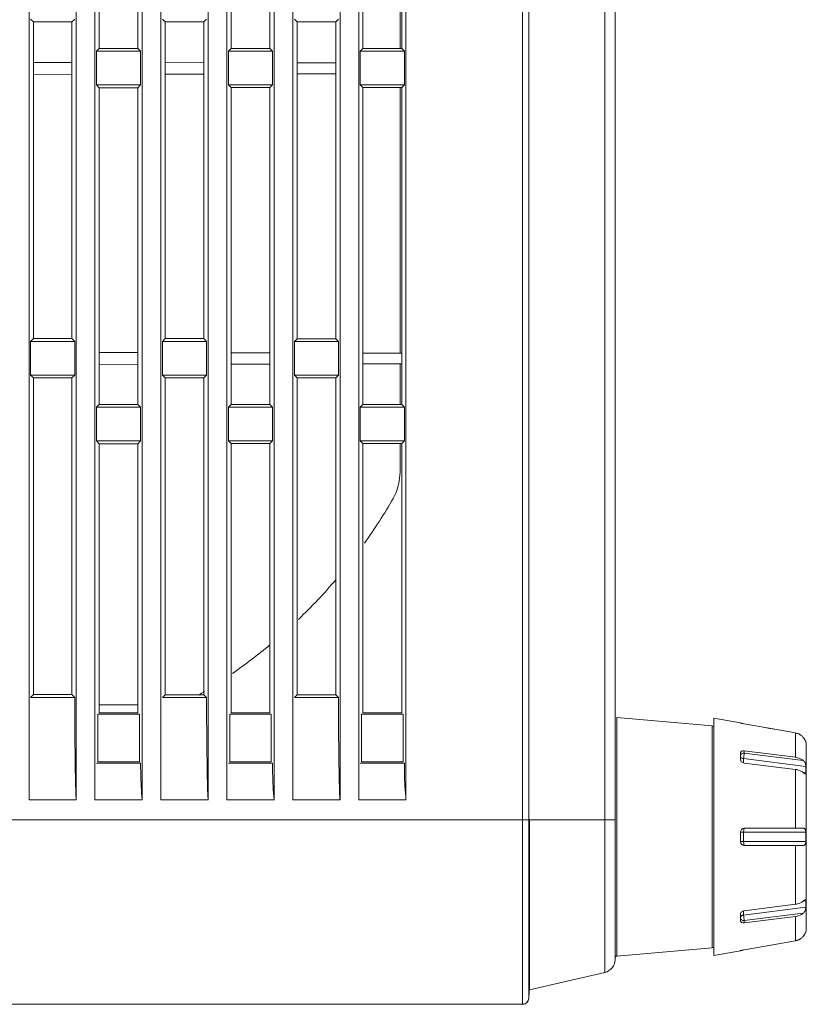
# Model space of a CAD drawing. Extents: x 15 to 813, y 12 to 581.
# Drawn here: x 134 to 164, y 219 to 256 of the extents above; entities that cross this region are included whole.
import ezdxf

# ---------------------------------------------------------------- set-up
doc = ezdxf.new("R2010")
doc.units = 0
doc.header["$LTSCALE"] = 46.255
for name, color, linetype in [('51-7F901H-BODXF_CONTINUOUS_LINE', 7, 'CONTINUOUS'), ('51-7F902-TOPDXF_CONTINUOUS_LINE', 7, 'CONTINUOUS'), ('70C-ADJUST-FDXF_CONTINUOUS_LINE', 7, 'CONTINUOUS')]:
    doc.layers.add(name, color=color, linetype=linetype)

msp = doc.modelspace()

# ---------------------------------------------------------------- linework, layer by layer
at = {"layer": '51-7F901H-BODXF_CONTINUOUS_LINE', "color": 9, "linetype": 'Continuous', "lineweight": 5}
for p, q in [((156.3671, 349.9552), (156.3671, 219.8764)), ((156.8231, 229.5379), (156.8231, 220.4937)), ((160.4362, 229.2218), (160.4362, 220.8098)), ((156.7547, 225.6658), (153.5047, 225.6658))]:
    msp.add_line(p, q, dxfattribs=at)
at = {"layer": '51-7F901H-BODXF_CONTINUOUS_LINE', "color": 7, "linetype": 'Continuous', "lineweight": 5}
for p, q in [((156.7547, 349.468), (156.7547, 220.3636)), ((148.6047, 257.3896), (148.6047, 254.9048)), ((148.6047, 253.4268), (148.6047, 243.3605)), ((148.6047, 242.9504), (148.6047, 241.4048)), ((148.6047, 239.9268), (148.6047, 238.942)), ((138.663, 230.0158), (137.1967, 230.0158)), ((156.8231, 229.5379), (160.4362, 229.2218)), ((153.5047, 219.2158), (153.5047, 225.6658)), ((156.8231, 220.4937), (160.4362, 220.8098)), ((156.3671, 219.8764), (153.5047, 219.2158)), ((153.502, 219.1658), (153.4882, 218.9027))]:
    msp.add_line(p, q, dxfattribs=at)
for centre, radius, start, end in [((130.4547, 248.1658), 20.65, 324.44135, 330.02097), ((130.4547, 248.1658), 20.65, 313.79486, 319.57641), ((130.4547, 248.1658), 20.65, 304.82096, 309.78405), ((130.4547, 248.1658), 20.65, 300.60597, 301.31431), ((160.4297, 229.1471), 0.075, 0, 85), ((160.4297, 220.8845), 0.075, 275, 360), ((156.2547, 220.3636), 0.5, 282.99462, 360), ((156.8297, 220.419), 0.075, 95, 180), ((153.2386, 218.9158), 0.25, 321.99792, 329.84737), ((153.2386, 218.9158), 0.25, 270, 303.36727)]:
    msp.add_arc(centre, radius, start, end, dxfattribs=at)
msp.add_open_spline([(148.6047, 238.942), (148.6047, 238.7998), (148.5838, 238.5309), (148.4934, 238.1614), (148.3971, 237.9432), (148.3419, 237.8473)], degree=3, knots=[0, 0, 0, 0, 0.3752273, 0.7079489, 1, 1, 1, 1], dxfattribs=at)
at = {"layer": '51-7F902-TOPDXF_CONTINUOUS_LINE', "color": 9, "linetype": 'Continuous', "lineweight": 5}
for p, q in [((153.4882, 218.9037), (153.4882, 350.9289)), ((153.2386, 225.6658), (153.502, 225.6658)), ((153.2386, 218.6668), (153.2386, 225.6658))]:
    msp.add_line(p, q, dxfattribs=at)
at = {"layer": '51-7F902-TOPDXF_CONTINUOUS_LINE', "color": 2, "linetype": 'Continuous', "lineweight": 5}
for q in [(153.2386, 317.5), (106.2547, 225.6658)]:
    msp.add_line((153.2386, 225.6658), q, dxfattribs=at)
at = {"layer": '51-7F902-TOPDXF_CONTINUOUS_LINE', "color": 7, "linetype": 'Continuous', "lineweight": 5}
for p, q in [((148.8265, 226.4158), (148.8265, 314.9063)), ((147.0328, 313.8517), (147.0328, 226.4158)), ((146.3265, 313.4366), (146.3265, 226.4158)), ((144.5328, 226.4158), (144.5328, 312.3821)), ((143.8265, 311.9669), (143.8265, 226.4158)), ((142.0328, 226.4158), (142.0328, 310.9124)), ((141.3265, 310.4972), (141.3265, 226.4158)), ((139.5328, 226.4158), (139.5328, 309.4427)), ((138.8265, 309.0275), (138.8265, 226.4158)), ((137.0328, 226.4158), (137.0328, 307.973)), ((136.3265, 307.5578), (136.3265, 226.4158)), ((134.5328, 226.4158), (134.5328, 306.5033)), ((137.1967, 254.9078), (137.1967, 266.9238)), ((138.663, 266.9242), (138.663, 254.9074)), ((142.1953, 254.9065), (142.1953, 266.9251)), ((143.6643, 266.9255), (143.6643, 254.9061)), ((147.194, 266.9264), (147.194, 254.9052)), ((148.6657, 254.9048), (148.6657, 266.9268)), ((134.6973, 255.9231), (134.5941, 256.0263)), ((136.1624, 255.9235), (134.6973, 255.9231)), ((134.6973, 243.9085), (134.6973, 255.9231)), ((136.1624, 255.9235), (136.2652, 256.0263)), ((136.1624, 255.9235), (136.1624, 243.9081)), ((139.696, 255.9245), (139.5941, 256.0263)), ((141.1637, 255.9248), (139.696, 255.9245)), ((139.696, 243.9071), (139.696, 255.9245)), ((141.1637, 255.9248), (141.2652, 256.0263)), ((141.1637, 255.9248), (141.1637, 243.9068)), ((144.6947, 255.9258), (144.5941, 256.0263)), ((146.165, 255.9262), (144.6947, 255.9258)), ((144.6947, 255.9258), (144.6947, 243.9058)), ((146.165, 255.9262), (146.2652, 256.0263)), ((146.165, 243.9054), (146.165, 255.9262)), ((137.1967, 254.9078), (137.0941, 254.8053)), ((138.7652, 254.8053), (137.0941, 254.8053)), ((137.0941, 253.5263), (137.0941, 254.8053)), ((137.1967, 254.9078), (138.663, 254.9074)), ((138.663, 254.9074), (138.7652, 254.8053)), ((138.7652, 253.5263), (138.7652, 254.8053)), ((142.1953, 254.9065), (142.0941, 254.8053)), ((143.7652, 254.8053), (142.0941, 254.8053)), ((142.0941, 253.5263), (142.0941, 254.8053)), ((142.1953, 254.9065), (143.6643, 254.9061)), ((143.6643, 254.9061), (143.7652, 254.8053)), ((143.7652, 253.5263), (143.7652, 254.8053)), ((147.194, 254.9052), (147.0941, 254.8053)), ((147.0941, 254.8053), (148.7652, 254.8053)), ((147.0941, 254.8053), (147.0941, 253.5263)), ((147.194, 254.9052), (148.6657, 254.9048)), ((148.6657, 254.9048), (148.7652, 254.8053)), ((148.7652, 253.5263), (148.7652, 254.8053)), ((136.1624, 254.3795), (134.6973, 254.3818)), ((141.1637, 254.3717), (139.696, 254.374)), ((146.165, 254.3638), (144.6947, 254.3661)), ((136.1624, 253.9301), (134.6973, 253.9278)), ((141.1637, 253.9379), (139.696, 253.9356)), ((146.165, 253.9458), (144.6947, 253.9435)), ((137.0941, 253.5263), (138.7652, 253.5263)), ((137.1967, 253.4238), (137.0941, 253.5263)), ((138.663, 253.4242), (138.7652, 253.5263)), ((142.0941, 253.5263), (143.7652, 253.5263)), ((142.1953, 253.4251), (142.0941, 253.5263)), ((143.6643, 253.4255), (143.7652, 253.5263)), ((147.0941, 253.5263), (148.7652, 253.5263)), ((147.194, 253.4264), (147.0941, 253.5263)), ((148.6657, 253.4268), (148.7652, 253.5263)), ((138.663, 253.4242), (137.1967, 253.4238)), ((137.1967, 241.4078), (137.1967, 253.4238)), ((138.663, 253.4242), (138.663, 241.4074)), ((143.6643, 253.4255), (142.1953, 253.4251)), ((142.1953, 241.4065), (142.1953, 253.4251)), ((143.6643, 253.4255), (143.6643, 241.4061)), ((148.6657, 253.4268), (147.194, 253.4264)), ((147.194, 253.4264), (147.194, 241.4052)), ((148.6657, 241.4048), (148.6657, 253.4268)), ((134.6973, 243.9085), (134.5941, 243.8053)), ((136.2652, 243.8053), (134.5941, 243.8053)), ((134.5941, 242.5263), (134.5941, 243.8053)), ((134.6973, 243.9085), (136.1624, 243.9081)), ((136.1624, 243.9081), (136.2652, 243.8053)), ((136.2652, 242.5263), (136.2652, 243.8053)), ((139.696, 243.9071), (139.5941, 243.8053)), ((141.2652, 243.8053), (139.5941, 243.8053)), ((139.5941, 242.5263), (139.5941, 243.8053)), ((139.696, 243.9071), (141.1637, 243.9068)), ((141.1637, 243.9068), (141.2652, 243.8053)), ((141.2652, 242.5263), (141.2652, 243.8053)), ((144.6947, 243.9058), (144.5941, 243.8053)), ((146.2652, 243.8053), (144.5941, 243.8053)), ((144.5941, 243.8053), (144.5941, 242.5263)), ((144.6947, 243.9058), (146.165, 243.9054)), ((146.165, 243.9054), (146.2652, 243.8053)), ((146.2652, 242.5263), (146.2652, 243.8053)), ((138.663, 243.3762), (137.1967, 243.3785)), ((143.6643, 243.3684), (142.1953, 243.3707)), ((148.6657, 243.3605), (147.194, 243.3628)), ((138.663, 242.9347), (137.1967, 242.9324)), ((143.6643, 242.9425), (142.1953, 242.9402)), ((148.6657, 242.9504), (147.194, 242.9481)), ((134.5941, 242.5263), (136.2652, 242.5263)), ((134.6973, 242.4231), (134.5941, 242.5263)), ((136.1624, 242.4235), (134.6973, 242.4231)), ((134.6973, 230.4085), (134.6973, 242.4231)), ((136.1624, 242.4235), (136.2652, 242.5263)), ((136.1624, 242.4235), (136.1624, 230.4081)), ((139.5941, 242.5263), (141.2652, 242.5263)), ((139.696, 242.4245), (139.5941, 242.5263)), ((141.1637, 242.4248), (139.696, 242.4245)), ((139.696, 230.4071), (139.696, 242.4245)), ((141.1637, 242.4248), (141.2652, 242.5263)), ((141.1637, 242.4248), (141.1637, 230.4068)), ((144.5941, 242.5263), (146.2652, 242.5263)), ((144.6947, 242.4258), (144.5941, 242.5263)), ((146.165, 242.4262), (144.6947, 242.4258)), ((144.6947, 242.4258), (144.6947, 230.4058)), ((146.165, 242.4262), (146.2652, 242.5263)), ((146.165, 230.4054), (146.165, 242.4262)), ((137.1967, 241.4078), (137.0941, 241.3053)), ((138.7652, 241.3053), (137.0941, 241.3053)), ((137.0941, 240.0263), (137.0941, 241.3053)), ((137.1967, 241.4078), (138.663, 241.4074)), ((138.663, 241.4074), (138.7652, 241.3053)), ((138.7652, 240.0263), (138.7652, 241.3053)), ((142.1953, 241.4065), (142.0941, 241.3053)), ((143.7652, 241.3053), (142.0941, 241.3053)), ((142.0941, 240.0263), (142.0941, 241.3053)), ((142.1953, 241.4065), (143.6643, 241.4061)), ((143.6643, 241.4061), (143.7652, 241.3053)), ((143.7652, 240.0263), (143.7652, 241.3053)), ((147.194, 241.4052), (147.0941, 241.3053)), ((147.0941, 241.3053), (148.7652, 241.3053)), ((147.0941, 241.3053), (147.0941, 240.0263)), ((147.194, 241.4052), (148.6657, 241.4048)), ((148.6657, 241.4048), (148.7652, 241.3053)), ((148.7652, 240.0263), (148.7652, 241.3053)), ((137.0941, 240.0263), (138.7652, 240.0263)), ((137.1967, 239.9238), (137.0941, 240.0263)), ((138.663, 239.9242), (137.1967, 239.9238)), ((137.1967, 229.7192), (137.1967, 239.9238)), ((138.663, 239.9242), (138.7652, 240.0263)), ((138.663, 239.9242), (138.663, 229.7188)), ((142.0941, 240.0263), (143.7652, 240.0263)), ((142.1953, 239.9251), (142.0941, 240.0263)), ((143.6643, 239.9255), (142.1953, 239.9251)), ((142.1953, 229.7179), (142.1953, 239.9251)), ((143.6643, 239.9255), (143.7652, 240.0263)), ((143.6643, 239.9255), (143.6643, 229.7175)), ((147.0941, 240.0263), (148.7652, 240.0263)), ((147.194, 239.9264), (147.0941, 240.0263)), ((148.6657, 239.9268), (147.194, 239.9264)), ((147.194, 239.9264), (147.194, 229.7166)), ((148.6657, 239.9268), (148.7652, 240.0263)), ((148.6657, 229.7162), (148.6657, 239.9268)), ((134.6973, 230.4085), (134.5941, 230.3053)), ((134.6973, 230.4085), (136.1624, 230.4081)), ((136.1624, 230.4081), (136.2652, 230.3053)), ((139.696, 230.4071), (139.5941, 230.3053)), ((139.696, 230.4071), (141.1637, 230.4068)), ((141.1637, 230.4068), (141.2652, 230.3053)), ((144.6947, 230.4058), (144.5941, 230.3053)), ((144.6947, 230.4058), (146.165, 230.4054)), ((146.165, 230.4054), (146.2652, 230.3053)), ((134.5941, 230.3053), (136.2652, 230.3053)), ((139.5941, 230.3053), (141.2652, 230.3053)), ((144.5941, 230.3053), (146.2652, 230.3053)), ((138.716, 229.6658), (137.1433, 229.6658)), ((137.1433, 227.8544), (137.1433, 229.6658)), ((138.663, 229.7188), (137.1967, 229.7192)), ((138.716, 227.8544), (138.716, 229.6658)), ((143.716, 229.6658), (142.1433, 229.6658)), ((142.1433, 227.8544), (142.1433, 229.6658)), ((143.6643, 229.7175), (142.1953, 229.7179)), ((143.716, 227.8544), (143.716, 229.6658)), ((148.716, 229.6658), (147.1433, 229.6658)), ((147.1433, 227.8544), (147.1433, 229.6658)), ((148.6657, 229.7162), (147.194, 229.7166)), ((148.716, 227.8544), (148.716, 229.6658)), ((138.7652, 227.8053), (137.0941, 227.8053)), ((137.1433, 227.8544), (138.716, 227.8544)), ((143.7652, 227.8053), (142.0941, 227.8053)), ((142.1433, 227.8544), (143.716, 227.8544)), ((147.0941, 227.8053), (148.7652, 227.8053)), ((147.1433, 227.8544), (148.716, 227.8544)), ((134.5328, 226.4158), (136.3265, 226.4158)), ((137.0328, 226.4158), (138.8265, 226.4158)), ((139.5328, 226.4158), (141.3265, 226.4158)), ((142.0328, 226.4158), (143.8265, 226.4158)), ((144.5328, 226.4158), (146.3265, 226.4158)), ((148.8265, 226.4158), (147.0328, 226.4158)), ((153.5047, 219.2158), (153.5047, 225.6658)), ((153.4953, 219.0378), (153.502, 219.1658)), ((153.5047, 219.2158), (153.502, 219.1658)), ((153.502, 219.1658), (153.502, 219.1653)), ((153.502, 219.1653), (153.502, 219.1657)), ((153.502, 219.1653), (153.502, 219.1657)), ((109.1357, 218.6668), (153.2386, 218.6668))]:
    msp.add_line(p, q, dxfattribs=at)
msp.add_arc((153.2386, 218.9168), 0.2499, 269.98753, 356.98692, dxfattribs=at)
for points, knots in [([(136.2652, 230.3053), (136.2654, 229.9755), (136.2673, 229.4811), (136.272, 228.8222), (136.2769, 228.3291), (136.2831, 227.8371), (136.2897, 227.4284), (136.2963, 227.1027), (136.3015, 226.9009), (136.3058, 226.7399), (136.3116, 226.6237), (136.3114, 226.5187), (136.3243, 226.4619), (136.3169, 226.4178), (136.3265, 226.4158)], [0, 0, 0, 0, 0.2542642, 0.3812316, 0.508016, 0.6345255, 0.7605704, 0.8232798, 0.8855841, 0.9164552, 0.9469221, 0.9768931, 0.9924109, 1, 1, 1, 1]), ([(141.2652, 230.3053), (141.2654, 229.9755), (141.2673, 229.4811), (141.272, 228.8222), (141.2769, 228.3291), (141.2831, 227.8371), (141.2897, 227.4284), (141.2963, 227.1027), (141.3015, 226.9009), (141.3058, 226.7399), (141.3116, 226.6237), (141.3114, 226.5187), (141.3243, 226.4619), (141.3169, 226.4178), (141.3265, 226.4158)], [0, 0, 0, 0, 0.2542642, 0.3812316, 0.508016, 0.6345255, 0.7605704, 0.8232798, 0.8855841, 0.9164552, 0.9469221, 0.9768931, 0.9924109, 1, 1, 1, 1]), ([(146.2652, 230.3053), (146.2654, 229.9755), (146.2673, 229.4811), (146.272, 228.8222), (146.2769, 228.3291), (146.2831, 227.8371), (146.2897, 227.4284), (146.2963, 227.1027), (146.3015, 226.9009), (146.3058, 226.7399), (146.3116, 226.6237), (146.3114, 226.5187), (146.3243, 226.4619), (146.3169, 226.4178), (146.3265, 226.4158)], [0, 0, 0, 0, 0.2542642, 0.3812316, 0.508016, 0.6345255, 0.7605704, 0.8232798, 0.8855841, 0.9164552, 0.9469221, 0.9768931, 0.9924109, 1, 1, 1, 1]), ([(138.765, 227.8055), (138.7649, 227.6803), (138.7701, 227.2166), (138.792, 226.7527), (138.8265, 226.4158)], [0, 0, 0, 0, 0.2698111, 1, 1, 1, 1]), ([(143.765, 227.8055), (143.7649, 227.6803), (143.7701, 227.2166), (143.792, 226.7527), (143.8265, 226.4158)], [0, 0, 0, 0, 0.2698111, 1, 1, 1, 1]), ([(148.765, 227.8055), (148.7649, 227.6803), (148.7701, 227.2166), (148.792, 226.7527), (148.8265, 226.4158)], [0, 0, 0, 0, 0.2698111, 1, 1, 1, 1])]:
    msp.add_open_spline(points, degree=3, knots=knots, dxfattribs=at)
at = {"layer": '70C-ADJUST-FDXF_CONTINUOUS_LINE', "color": 7, "linetype": 'Continuous', "lineweight": 5}
for p, q in [((161.5047, 229.3395), (160.5047, 229.5158)), ((160.5047, 220.5158), (160.5047, 229.5158)), ((161.5047, 229.3359), (161.5047, 229.3395)), ((161.5483, 229.3226), (161.5246, 229.3287)), ((162.307, 229.1854), (161.6547, 229.3007)), ((162.6259, 229.129), (162.307, 229.1854)), ((162.9526, 229.0712), (162.307, 229.1854)), ((162.9526, 229.0712), (162.6259, 229.129)), ((163.5915, 228.9581), (162.9526, 229.0712)), ((163.9803, 228.6267), (163.9742, 228.6422)), ((161.5047, 227.9469), (161.5047, 228.1943)), ((161.6547, 228.2755), (163.5915, 228.0333)), ((164.0047, 228.4791), (164.0047, 221.5525)), ((163.5915, 227.5736), (161.6547, 227.8159)), ((161.5047, 224.8408), (161.5047, 225.1908)), ((161.6547, 225.3408), (163.8855, 225.3408)), ((163.8855, 224.6908), (161.6547, 224.6908)), ((161.6547, 222.2157), (163.5915, 222.458)), ((161.5047, 221.8373), (161.5047, 222.0848)), ((163.5915, 221.9983), (161.6547, 221.7561)), ((163.9742, 221.3894), (163.9803, 221.4049)), ((162.9526, 220.9604), (163.5915, 221.0735)), ((161.5047, 220.6921), (160.5047, 220.5158)), ((161.5047, 220.6921), (161.5047, 220.6957)), ((161.6547, 220.7309), (162.307, 220.8462)), ((162.307, 220.8462), (162.9526, 220.9604))]:
    msp.add_line(p, q, dxfattribs=at)
at = {"layer": '70C-ADJUST-FDXF_CONTINUOUS_LINE', "color": 9, "linetype": 'Continuous', "lineweight": 5}
for p, q in [((163.5915, 228.9581), (163.5915, 228.0333)), ((161.6547, 228.2755), (161.6547, 228.1919)), ((163.8855, 227.9138), (161.6547, 228.1919)), ((163.9833, 227.6878), (161.6286, 227.9814)), ((161.6286, 227.9814), (161.6286, 227.8217)), ((163.5915, 227.5736), (163.5915, 225.3408)), ((163.8878, 227.4522), (163.9833, 227.4403)), ((161.5047, 225.1908), (163.9833, 225.1908)), ((161.6286, 225.1908), (161.6286, 224.8408)), ((161.5047, 224.8408), (163.9833, 224.8408)), ((163.5915, 224.6908), (163.5915, 222.458)), ((163.9833, 222.5913), (163.8878, 222.5794)), ((161.6286, 222.0502), (163.9833, 222.3438)), ((161.6286, 222.2099), (161.6286, 222.0502)), ((161.6547, 221.8397), (163.8855, 222.1178)), ((161.6547, 221.8397), (161.6547, 221.7561)), ((163.5915, 221.9983), (163.5915, 221.0735))]:
    msp.add_line(p, q, dxfattribs=at)
at = {"layer": '70C-ADJUST-FDXF_CONTINUOUS_LINE', "color": 7, "linetype": 'Continuous', "lineweight": 5}
for centre, radius, start, end in [((161.885, 230.7205), 1.4378, 256.45734, 257.72192), ((161.9775, 231.1471), 1.8744, 257.73278, 258.87747), ((162.0116, 231.32), 2.0506, 258.87478, 259.9751), ((163.5044, 228.4664), 0.4993, 71.77478, 79.96011), ((163.5046, 228.4672), 0.4985, 68.77592, 71.77015), ((163.5044, 228.4666), 0.4992, 64.43581, 68.77557), ((163.5042, 228.4663), 0.4995, 61.16402, 64.43405), ((163.5042, 228.4662), 0.4996, 57.82266, 61.1643), ((163.504, 228.466), 0.4999, 54.40814, 57.82086), ((163.5039, 228.4658), 0.5001, 51.70196, 54.40838), ((163.5037, 228.4656), 0.5004, 45.90825, 51.70066), ((163.5031, 228.465), 0.5013, 40.28681, 45.90616), ((163.4722, 228.4388), 0.5418, 34.38984, 40.28739), ((163.475, 228.4408), 0.5384, 32.49926, 34.37992), ((163.4762, 228.4414), 0.537, 29.25385, 32.51486), ((163.4799, 228.4437), 0.5327, 27.17661, 29.23403), ((163.4779, 228.4425), 0.535, 25.07673, 27.19093), ((163.4693, 228.4388), 0.5443, 23.10648, 25.04859), ((163.4351, 228.4242), 0.5815, 22.02107, 23.10647), ((163.5047, 228.4791), 0.5, 0, 16.28799), ((158.3341, 227.5641), 5.6505, 358.74515, 1.25485), ((161.6547, 225.1908), 0.15, 90, 180), ((152.6855, 225.0158), 11.2991, 359.11257, 0.88743), ((161.6547, 224.8408), 0.15, 180, 270), ((163.8856, 224.8324), 0.1416, 269.95763, 273.14997), ((158.3341, 222.4675), 5.6505, 358.74515, 1.25485), ((163.5047, 221.5525), 0.5, 343.71201, 360), ((163.5044, 221.5652), 0.4994, 280.04012, 288.22506), ((163.5047, 221.5643), 0.4984, 288.22948, 291.22411), ((163.5044, 221.565), 0.4992, 291.2245, 295.56414), ((163.5043, 221.5652), 0.4995, 295.56588, 298.83617), ((163.5042, 221.5654), 0.4997, 298.83589, 302.17714), ((163.5041, 221.5655), 0.4998, 302.17893, 305.592), ((163.5039, 221.5658), 0.5001, 305.59174, 308.29798), ((163.5037, 221.566), 0.5004, 308.29928, 314.09165), ((163.5031, 221.5666), 0.5013, 314.0938, 319.71325), ((163.4722, 221.5928), 0.5418, 319.7125, 325.61034), ((163.4748, 221.5909), 0.5385, 325.62029, 327.50028), ((163.4764, 221.5901), 0.5368, 327.48454, 330.74716), ((163.4795, 221.5881), 0.5331, 330.76696, 332.82222), ((163.4783, 221.5889), 0.5345, 332.80778, 334.92536), ((163.4756, 221.59), 0.5374, 334.94029, 336.90526), ((163.4354, 221.6073), 0.5812, 336.89196, 337.9818)]:
    msp.add_arc(centre, radius, start, end, dxfattribs=at)
for points, knots in [([(161.5096, 229.3333), (161.5084, 229.3338), (161.507, 229.3345), (161.5047, 229.3354), (161.5047, 229.3359)], [0, 0, 0, 0, 0.7118017, 1, 1, 1, 1]), ([(161.5246, 229.3287), (161.5231, 229.3292), (161.5181, 229.3306), (161.513, 229.3321), (161.5096, 229.3333)], [0, 0, 0, 0, 0.3069721, 1, 1, 1, 1]), ([(163.9833, 228.6196), (163.9831, 228.6196), (163.9829, 228.6204), (163.9817, 228.6225), (163.981, 228.6249), (163.9803, 228.6267)], [0, 0, 0, 0, 0.0736356, 0.2653607, 1, 1, 1, 1]), ([(161.5047, 228.1943), (161.5047, 228.2074), (161.5136, 228.2356), (161.55, 228.2642), (161.5993, 228.2781), (161.6358, 228.2779), (161.6547, 228.2755)], [0, 0, 0, 0, 0.2063065, 0.4331979, 0.7000836, 1, 1, 1, 1]), ([(161.6547, 227.8159), (161.6351, 227.8183), (161.597, 227.8288), (161.5485, 227.8587), (161.5143, 227.8988), (161.5047, 227.9316), (161.5047, 227.9469)], [0, 0, 0, 0, 0.2763519, 0.5434866, 0.7863632, 1, 1, 1, 1]), ([(163.5915, 228.0333), (163.6196, 228.0297), (163.7242, 228.0101), (163.8254, 227.9639), (163.8855, 227.9138)], [0, 0, 0, 0, 0.2657828, 1, 1, 1, 1]), ([(163.8855, 227.9138), (163.9009, 227.9009), (163.9297, 227.8697), (163.9601, 227.8119), (163.9775, 227.7497), (163.9828, 227.7074), (163.9833, 227.6878)], [0, 0, 0, 0, 0.2376077, 0.4974225, 0.7674685, 1, 1, 1, 1]), ([(163.8855, 227.4541), (163.8663, 227.4701), (163.7784, 227.5312), (163.6725, 227.5635), (163.5915, 227.5736)], [0, 0, 0, 0, 0.2342001, 1, 1, 1, 1]), ([(163.9636, 227.3993), (163.9584, 227.3999), (163.9468, 227.4056), (163.9209, 227.4241), (163.9004, 227.4416), (163.8855, 227.4541)], [0, 0, 0, 0, 0.1620484, 0.3910669, 1, 1, 1, 1]), ([(163.9833, 227.4403), (163.9831, 227.434), (163.9824, 227.4231), (163.9794, 227.4094), (163.9731, 227.3999), (163.9664, 227.399), (163.9636, 227.3993)], [0, 0, 0, 0, 0.371324, 0.6431378, 0.8303538, 1, 1, 1, 1]), ([(163.8855, 225.3408), (163.8993, 225.3408), (163.9205, 225.338), (163.9444, 225.3231), (163.959, 225.3061), (163.9699, 225.2834), (163.9804, 225.2447), (163.9829, 225.2129), (163.9833, 225.1908)], [0, 0, 0, 0, 0.2046422, 0.303614, 0.4099569, 0.531888, 0.6732324, 1, 1, 1, 1]), ([(163.9833, 224.8408), (163.9829, 224.8196), (163.9797, 224.7813), (163.9653, 224.7304), (163.9334, 224.6972), (163.9063, 224.6917), (163.8934, 224.691)], [0, 0, 0, 0, 0.3267604, 0.5932802, 0.7994566, 1, 1, 1, 1]), ([(163.5915, 222.458), (163.6196, 222.4615), (163.7242, 222.4811), (163.8254, 222.5274), (163.8855, 222.5775)], [0, 0, 0, 0, 0.2657828, 1, 1, 1, 1]), ([(163.8855, 222.5775), (163.9004, 222.59), (163.9209, 222.6075), (163.9468, 222.626), (163.9584, 222.6317), (163.9636, 222.6323)], [0, 0, 0, 0, 0.6089344, 0.8379524, 1, 1, 1, 1]), ([(163.9636, 222.6323), (163.9664, 222.6326), (163.9731, 222.6317), (163.9794, 222.6222), (163.9824, 222.6085), (163.9831, 222.5976), (163.9833, 222.5913)], [0, 0, 0, 0, 0.1696424, 0.3568559, 0.6286772, 1, 1, 1, 1]), ([(161.5047, 222.0848), (161.5047, 222.1), (161.5143, 222.1328), (161.5485, 222.1729), (161.597, 222.2028), (161.6351, 222.2133), (161.6547, 222.2157)], [0, 0, 0, 0, 0.2136368, 0.4565134, 0.7236481, 1, 1, 1, 1]), ([(163.9833, 222.3438), (163.9828, 222.3242), (163.9775, 222.2819), (163.9601, 222.2197), (163.9297, 222.1619), (163.9009, 222.1307), (163.8855, 222.1178)], [0, 0, 0, 0, 0.2325212, 0.5025675, 0.7623887, 1, 1, 1, 1]), ([(161.6547, 221.7561), (161.6358, 221.7537), (161.5993, 221.7535), (161.55, 221.7674), (161.5136, 221.796), (161.5047, 221.8242), (161.5047, 221.8373)], [0, 0, 0, 0, 0.299918, 0.5668042, 0.7936944, 1, 1, 1, 1]), ([(163.8855, 222.1178), (163.8663, 222.1019), (163.7784, 222.0408), (163.6725, 222.0085), (163.5915, 221.9983)], [0, 0, 0, 0, 0.2342001, 1, 1, 1, 1]), ([(163.9803, 221.4049), (163.9809, 221.4067), (163.9817, 221.4091), (163.9829, 221.4112), (163.9831, 221.412), (163.9833, 221.412)], [0, 0, 0, 0, 0.7346362, 0.9263723, 1, 1, 1, 1]), ([(161.5047, 220.6957), (161.5047, 220.696), (161.5059, 220.6967), (161.5079, 220.6977), (161.5117, 220.699), (161.5192, 220.7014), (161.5318, 220.7049), (161.5503, 220.7095), (161.5727, 220.7147), (161.6079, 220.7222), (161.6356, 220.7275), (161.6547, 220.7309)], [0, 0, 0, 0, 0.0068569, 0.0226854, 0.0478186, 0.0820651, 0.1762749, 0.3013695, 0.4523262, 0.6233353, 1, 1, 1, 1])]:
    msp.add_open_spline(points, degree=3, knots=knots, dxfattribs=at)
at = {"layer": '70C-ADJUST-FDXF_CONTINUOUS_LINE', "color": 9, "linetype": 'Continuous', "lineweight": 5}
for points, knots in [([(161.5047, 228.0858), (161.5047, 228.0999), (161.5138, 228.1301), (161.5487, 228.1646), (161.5978, 228.1869), (161.6353, 228.1919), (161.6547, 228.1919)], [0, 0, 0, 0, 0.2094975, 0.4446747, 0.7120107, 1, 1, 1, 1]), ([(161.6547, 228.1919), (161.6461, 228.1574), (161.6352, 228.0873), (161.6286, 228.0167), (161.6286, 227.9814)], [0, 0, 0, 0, 0.5015562, 1, 1, 1, 1]), ([(161.5047, 228.0858), (161.5047, 228.0734), (161.5116, 228.0469), (161.5396, 228.0145), (161.5801, 227.9914), (161.6119, 227.9835), (161.6286, 227.9814)], [0, 0, 0, 0, 0.2130344, 0.4476669, 0.7120069, 1, 1, 1, 1]), ([(161.6547, 225.3408), (161.6527, 225.3408), (161.648, 225.3371), (161.6413, 225.3223), (161.6346, 225.2918), (161.6298, 225.2455), (161.6286, 225.2099), (161.6286, 225.1908)], [0, 0, 0, 0, 0.0375123, 0.1006912, 0.316487, 0.6310588, 1, 1, 1, 1]), ([(161.6286, 224.8408), (161.6286, 224.8217), (161.6298, 224.7861), (161.6346, 224.7398), (161.6413, 224.7093), (161.648, 224.6945), (161.6527, 224.6908), (161.6547, 224.6908)], [0, 0, 0, 0, 0.3689412, 0.683513, 0.8993088, 0.9624877, 1, 1, 1, 1]), ([(161.5047, 221.9458), (161.5047, 221.9582), (161.5116, 221.9847), (161.5396, 222.0171), (161.5801, 222.0402), (161.6119, 222.0481), (161.6286, 222.0502)], [0, 0, 0, 0, 0.2130344, 0.4476669, 0.7120069, 1, 1, 1, 1]), ([(161.5047, 221.9458), (161.5047, 221.9317), (161.5138, 221.9015), (161.5487, 221.867), (161.5978, 221.8447), (161.6353, 221.8397), (161.6547, 221.8397)], [0, 0, 0, 0, 0.2094975, 0.4446747, 0.7120107, 1, 1, 1, 1]), ([(161.6286, 222.0502), (161.6286, 222.0149), (161.6352, 221.9443), (161.6461, 221.8742), (161.6547, 221.8397)], [0, 0, 0, 0, 0.4984438, 1, 1, 1, 1])]:
    msp.add_open_spline(points, degree=3, knots=knots, dxfattribs=at)

doc.saveas('drawing.dxf')
